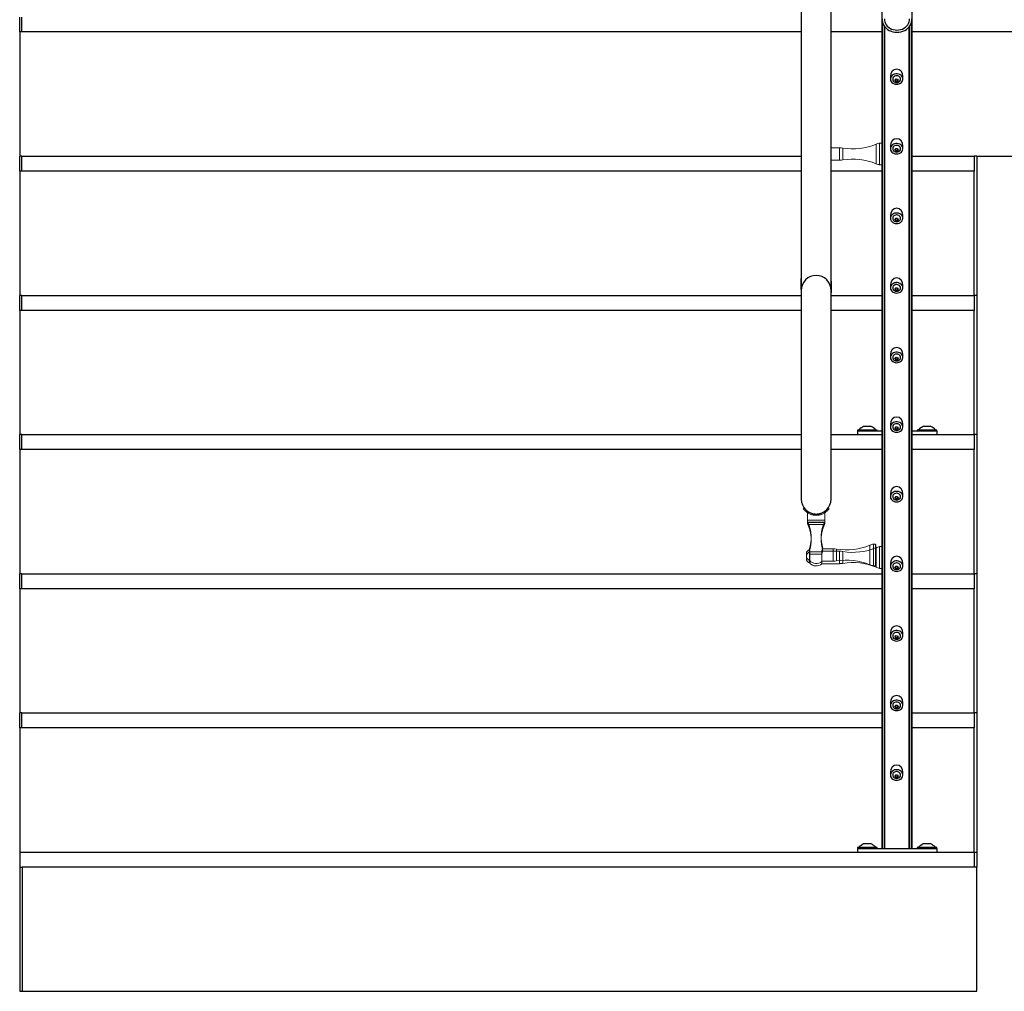
# Model space of a CAD drawing. Units: inches. Extents: x -511 to 655, y -336 to 239.
# Drawn here: x -360 to -310, y 73 to 122 of the extents above; entities that cross this region are included whole.
import ezdxf

# ---------------------------------------------------------------- set-up
doc = ezdxf.new("R2010")
doc.units = ezdxf.units.IN
doc.header["$LTSCALE"] = 0.5
doc.header["$MEASUREMENT"] = 0
for name, color, linetype in [('CABLE INFILL', 244, 'Continuous'), ('GRAB RAILING', 98, 'Continuous'), ('OBJ1', 7, 'Continuous'), ('RAILING', 176, 'Continuous')]:
    doc.layers.add(name, color=color, linetype=linetype)
doc.layers.add('TEXT', color=7, linetype='Continuous', lineweight=35)

# ---------------------------------------------------------------- blocks, each defined once
blk = doc.blocks.new('grab rail assembly (Front)')
at = {"color": 7, "linetype": 'Continuous', "lineweight": 15}
for p, q in [((2.357, 3.473), (2.319, 3.523)), ((0.039, 3.197), (-0.406, 3.197)), ((-0.398, 3.218), (-0.398, 3.197)), ((-0.398, 3.218), (0.14, 3.218)), ((0.164, 3.197), (-0.281, 3.197)), ((-0.274, 3.218), (-0.274, 3.197)), ((-0.274, 3.218), (0.266, 3.218)), ((-0.262, 3.353), (0.012, 3.353)), ((-0.137, 3.353), (0.137, 3.353)), ((0.039, 2.592), (0.039, 3.197)), ((0.164, 2.592), (0.164, 3.197)), ((2.125, 3.312), (1.632, 3.312)), ((2.125, 3.312), (1.757, 3.312)), ((2.197, 3.308), (2.146, 3.344)), ((0.039, 2.592), (-0.445, 2.592)), ((-0.438, 2.592), (-0.438, 1.706)), ((0.164, 2.592), (-0.32, 2.592)), ((-0.313, 2.592), (-0.313, 2.019)), ((0.188, 1.706), (0.188, 2.542)), ((0.313, 2.019), (0.313, 2.542)), ((1.632, 2.437), (2.125, 2.437)), ((1.757, 2.437), (2.125, 2.437)), ((2.197, 2.442), (2.146, 2.406)), ((2.357, 2.277), (2.319, 2.227)), ((-0.672, -0.313), (-0.672, -0.438)), ((-0.548, 0), (-0.548, -0.105)), ((0.548, 0), (-0.548, 0)), ((-0.156, -0.105), (-0.156, -0.125)), ((0.156, -0.125), (0.156, -0.105)), ((0.423, -0.438), (0.423, -0.313)), ((0.548, -0.105), (0.548, 0))]:
    blk.add_line(p, q, dxfattribs=at)
at = {"color": 1, "linetype": 'Continuous', "lineweight": 15}
for p, q in [((1.529, 2.459), (1.529, 3.291)), ((1.632, 2.437), (1.632, 3.312)), ((1.654, 2.459), (1.654, 3.291)), ((1.757, 2.437), (1.757, 3.312)), ((0.313, 2.019), (-0.313, 2.019)), ((0.188, 1.706), (-0.438, 1.706)), ((0.173, 1.537), (-0.423, 1.537)), ((0.298, 1.849), (-0.298, 1.849)), ((0.493, 0.17), (-0.493, 0.17)), ((0.423, -0.313), (-0.672, -0.313)), ((0.368, -0.143), (-0.618, -0.143))]:
    blk.add_line(p, q, dxfattribs=at)
at = {"color": 144, "linetype": 'Continuous', "lineweight": 0}
for p, q in [((-0.548, -0.105), (0.548, -0.105)), ((0.528, -0.125), (-0.528, -0.125))]:
    blk.add_line(p, q, dxfattribs=at)
at = {"color": 7, "linetype": 'Continuous', "lineweight": 15}
blk.add_lwpolyline([(0.423, -0.438), (-0.672, -0.438)], dxfattribs=at)
for centre, radius, start, end in [((-0.125, 2.875), 0.428, 131.1395, 221.4754), ((0, 2.875), 0.428, 131.1395, 221.4754), ((-0.125, 3.078), 0.307, 116.4163, 152.8457), ((0, 3.078), 0.307, 116.4163, 152.8457), ((-0.125, 3.078), 0.307, 27.7603, 63.5837), ((0, 3.078), 0.307, 27.1543, 63.5837), ((0.76, 5.001), 1.875, 251.2133, 294.211), ((0.885, 5.001), 1.875, 251.1953, 294.211), ((1.632, 3.062), 0.25, 90, 114.211), ((1.757, 3.062), 0.25, 90, 114.211), ((0.76, 0.749), 1.875, 65.789, 107.5309), ((0.885, 0.749), 1.875, 65.789, 107.5512), ((0.688, 2.019), 1, 180, 189.7564), ((-0.688, 2.019), 1, 350.2436, 0), ((1.632, 2.687), 0.25, 245.789, 270), ((1.757, 2.687), 0.25, 245.789, 270), ((-3.38, 1.029), 3, 337.0191, 9.7564), ((-3.255, 1.341), 3, 337.0191, 9.7564), ((0.563, 1.706), 1, 180, 189.7564), ((3.13, 1.029), 3, 170.2436, 202.9809), ((-0.812, 1.706), 1, 350.2436, 0), ((3.255, 1.341), 3, 170.2436, 202.9809), ((0.428, -0.221), 1, 157.0191, 167.2625), ((-0.428, -0.221), 1, 12.7375, 22.9809), ((0.303, -0.533), 1, 157.0191, 167.2625), ((-0.553, -0.533), 1, 12.7375, 22.9809)]:
    blk.add_arc(centre, radius, start, end, dxfattribs=at)
for points, knots in [([(2.319, 3.523), (2.319, 3.523), (2.319, 3.523), (2.319, 3.523), (2.319, 3.523), (2.319, 3.523), (2.319, 3.523), (2.319, 3.523), (2.319, 3.523), (2.319, 3.523), (2.319, 3.523), (2.319, 3.523), (2.319, 3.523), (2.319, 3.523), (2.319, 3.523), (2.319, 3.523), (2.319, 3.523), (2.319, 3.523), (2.319, 3.523), (2.319, 3.522), (2.319, 3.522), (2.319, 3.522), (2.319, 3.522), (2.318, 3.522), (2.318, 3.522), (2.318, 3.522), (2.317, 3.521), (2.317, 3.521), (2.317, 3.521), (2.317, 3.521), (2.317, 3.521), (2.316, 3.52), (2.314, 3.519), (2.312, 3.517), (2.311, 3.517), (2.31, 3.516), (2.31, 3.516), (2.309, 3.515), (2.308, 3.515), (2.3, 3.508), (2.289, 3.499), (2.261, 3.475), (2.244, 3.459), (2.206, 3.419), (2.185, 3.396), (2.143, 3.341), (2.122, 3.309), (2.082, 3.238), (2.063, 3.199), (2.032, 3.113), (2.019, 3.068), (2.002, 2.973), (1.997, 2.924), (1.997, 2.826), (2.002, 2.777), (2.019, 2.682), (2.032, 2.637), (2.063, 2.551), (2.082, 2.512), (2.122, 2.441), (2.143, 2.409), (2.185, 2.354), (2.206, 2.331), (2.244, 2.291), (2.261, 2.275), (2.282, 2.257), (2.289, 2.252), (2.297, 2.245), (2.299, 2.243), (2.303, 2.24), (2.304, 2.239), (2.306, 2.238), (2.306, 2.237), (2.307, 2.237), (2.308, 2.236), (2.31, 2.234), (2.312, 2.233), (2.314, 2.231), (2.314, 2.231), (2.315, 2.23), (2.315, 2.23), (2.316, 2.23), (2.316, 2.23), (2.316, 2.229), (2.316, 2.229), (2.317, 2.229), (2.317, 2.229), (2.318, 2.228), (2.318, 2.228), (2.318, 2.228), (2.318, 2.228), (2.319, 2.228), (2.319, 2.228), (2.319, 2.228), (2.319, 2.228), (2.319, 2.228), (2.319, 2.227), (2.319, 2.227), (2.319, 2.227), (2.319, 2.227), (2.319, 2.227), (2.319, 2.227), (2.319, 2.227), (2.319, 2.227), (2.319, 2.227), (2.319, 2.227), (2.319, 2.227), (2.319, 2.227), (2.319, 2.227), (2.319, 2.227), (2.319, 2.227), (2.319, 2.227)], [0, 0, 0, 0, 0.003906, 0.003906, 0.005859, 0.005859, 0.006836, 0.006836, 0.007324, 0.007324, 0.007568, 0.007568, 0.00769, 0.00769, 0.007812, 0.007812, 0.011719, 0.011719, 0.013672, 0.013672, 0.014648, 0.014648, 0.015625, 0.015625, 0.023438, 0.023438, 0.027344, 0.027344, 0.029297, 0.029297, 0.03125, 0.03125, 0.046875, 0.046875, 0.054688, 0.054688, 0.058594, 0.058594, 0.0625, 0.0625, 0.125, 0.125, 0.1875, 0.1875, 0.25, 0.25, 0.3125, 0.3125, 0.375, 0.375, 0.4375, 0.4375, 0.5, 0.5, 0.5625, 0.5625, 0.625, 0.625, 0.6875, 0.6875, 0.75, 0.75, 0.8125, 0.8125, 0.875, 0.875, 0.90625, 0.90625, 0.921875, 0.921875, 0.929688, 0.929688, 0.933594, 0.933594, 0.9375, 0.9375, 0.953125, 0.953125, 0.960938, 0.960938, 0.964844, 0.964844, 0.966797, 0.966797, 0.96875, 0.96875, 0.976562, 0.976562, 0.980469, 0.980469, 0.982422, 0.982422, 0.983398, 0.983398, 0.984375, 0.984375, 0.988281, 0.988281, 0.990234, 0.990234, 0.991211, 0.991211, 0.991699, 0.991699, 0.991943, 0.991943, 0.992065, 0.992065, 0.992188, 0.992188, 1, 1, 1, 1]), ([(2.357, 3.473), (2.357, 3.473), (2.357, 3.473), (2.356, 3.473), (2.354, 3.471), (2.345, 3.464), (2.319, 3.443), (2.272, 3.4), (2.215, 3.335), (2.155, 3.247), (2.103, 3.138), (2.068, 3.011), (2.055, 2.875), (2.068, 2.739), (2.103, 2.612), (2.155, 2.503), (2.215, 2.415), (2.272, 2.35), (2.319, 2.307), (2.345, 2.286), (2.354, 2.279), (2.356, 2.277), (2.357, 2.277), (2.357, 2.277), (2.357, 2.277)], [0, 0, 0, 0, 0.0081375, 0.0162726, 0.0325384, 0.0650226, 0.1296092, 0.1935219, 0.2565393, 0.3185677, 0.3796629, 0.4400308, 0.5000001, 0.5599694, 0.6203372, 0.6814325, 0.7434608, 0.8064782, 0.870391, 0.9349775, 0.9674614, 0.983728, 0.9918631, 1, 1, 1, 1]), ([(0.156, 3.225), (0.151, 3.223), (0.14, 3.218), (0.122, 3.211), (0.099, 3.204), (0.071, 3.198), (0.05, 3.197), (0.039, 3.197)], [0.0157185, 0.0157185, 0.0157185, 0.0157185, 0.3662362, 0.5298376, 0.6974145, 0.8468166, 1, 1, 1, 1]), ([(0.281, 3.225), (0.281, 3.225), (0.282, 3.226), (0.277, 3.223), (0.266, 3.219), (0.247, 3.211), (0.224, 3.204), (0.196, 3.198), (0.175, 3.197), (0.164, 3.197)], [0, 0, 0, 0, 0.0380702, 0.1998863, 0.3663609, 0.5299301, 0.697474, 0.8468468, 1, 1, 1, 1]), ([(2.146, 3.344), (2.146, 3.344), (2.146, 3.344), (2.146, 3.344), (2.146, 3.344), (2.146, 3.344), (2.146, 3.344), (2.146, 3.344), (2.146, 3.343), (2.146, 3.343), (2.146, 3.343), (2.146, 3.343), (2.146, 3.343), (2.146, 3.343), (2.146, 3.343), (2.146, 3.343), (2.146, 3.343), (2.145, 3.343), (2.145, 3.343), (2.145, 3.342), (2.145, 3.342), (2.144, 3.341), (2.144, 3.341), (2.143, 3.339), (2.142, 3.339), (2.142, 3.338), (2.142, 3.337), (2.141, 3.337), (2.141, 3.337), (2.141, 3.336), (2.141, 3.336), (2.137, 3.331), (2.132, 3.323), (2.118, 3.302), (2.11, 3.289), (2.092, 3.257), (2.083, 3.239), (2.063, 3.196), (2.053, 3.173), (2.035, 3.122), (2.027, 3.094), (2.013, 3.035), (2.007, 3.004), (1.999, 2.94), (1.997, 2.908), (1.997, 2.842), (1.999, 2.81), (2.007, 2.746), (2.013, 2.715), (2.027, 2.656), (2.035, 2.628), (2.053, 2.577), (2.063, 2.554), (2.083, 2.511), (2.092, 2.493), (2.11, 2.461), (2.118, 2.448), (2.128, 2.432), (2.131, 2.428), (2.135, 2.422), (2.137, 2.42), (2.138, 2.417), (2.139, 2.417), (2.14, 2.416), (2.14, 2.415), (2.14, 2.415), (2.14, 2.414), (2.142, 2.413), (2.142, 2.411), (2.144, 2.409), (2.144, 2.409), (2.145, 2.408), (2.145, 2.407), (2.145, 2.407), (2.146, 2.407), (2.146, 2.407), (2.146, 2.407), (2.146, 2.407), (2.146, 2.407), (2.146, 2.407), (2.146, 2.407), (2.146, 2.407), (2.146, 2.407), (2.146, 2.407), (2.146, 2.407), (2.146, 2.406), (2.146, 2.406), (2.146, 2.406)], [0, 0, 0, 0, 0.007812, 0.007812, 0.011719, 0.011719, 0.013672, 0.013672, 0.014648, 0.014648, 0.015137, 0.015137, 0.015381, 0.015381, 0.015625, 0.015625, 0.023438, 0.023438, 0.027344, 0.027344, 0.03125, 0.03125, 0.046875, 0.046875, 0.054688, 0.054688, 0.058594, 0.058594, 0.060547, 0.060547, 0.0625, 0.0625, 0.125, 0.125, 0.1875, 0.1875, 0.25, 0.25, 0.3125, 0.3125, 0.375, 0.375, 0.4375, 0.4375, 0.5, 0.5, 0.5625, 0.5625, 0.625, 0.625, 0.6875, 0.6875, 0.75, 0.75, 0.8125, 0.8125, 0.875, 0.875, 0.90625, 0.90625, 0.921875, 0.921875, 0.929688, 0.929688, 0.933594, 0.933594, 0.9375, 0.9375, 0.953125, 0.953125, 0.96875, 0.96875, 0.976562, 0.976562, 0.980469, 0.980469, 0.982422, 0.982422, 0.983398, 0.983398, 0.983887, 0.983887, 0.984131, 0.984131, 0.984375, 0.984375, 1, 1, 1, 1]), ([(2.197, 3.308), (2.197, 3.308), (2.197, 3.308), (2.196, 3.306), (2.194, 3.304), (2.192, 3.3), (2.186, 3.292), (2.175, 3.275), (2.157, 3.245), (2.13, 3.194), (2.103, 3.129), (2.079, 3.052), (2.063, 2.966), (2.058, 2.875), (2.063, 2.784), (2.079, 2.698), (2.103, 2.621), (2.13, 2.556), (2.157, 2.505), (2.175, 2.475), (2.186, 2.458), (2.192, 2.45), (2.194, 2.446), (2.196, 2.444), (2.197, 2.442), (2.197, 2.442), (2.197, 2.442)], [0, 0, 0, 0, 0.016267, 0.0325205, 0.0484539, 0.0650034, 0.097373, 0.1296301, 0.1935182, 0.2565162, 0.3185343, 0.3796309, 0.4400113, 0.5000001, 0.5599888, 0.6203692, 0.6814659, 0.743484, 0.806482, 0.8703701, 0.9026411, 0.9349973, 0.9514397, 0.9674801, 0.9837346, 1, 1, 1, 1]), ([(0.194, 2.538), (0.195, 2.538), (0.195, 2.537), (0.189, 2.541), (0.176, 2.549), (0.156, 2.56), (0.13, 2.573), (0.1, 2.584), (0.069, 2.591), (0.049, 2.591), (0.039, 2.592)], [0, 0, 0, 0, 0.056577, 0.207804, 0.343484, 0.482318, 0.634962, 0.791255, 0.894592, 1, 1, 1, 1]), ([(0.319, 2.538), (0.32, 2.538), (0.32, 2.537), (0.314, 2.541), (0.301, 2.549), (0.281, 2.56), (0.255, 2.573), (0.225, 2.584), (0.194, 2.591), (0.174, 2.591), (0.164, 2.592)], [0, 0, 0, 0, 0.056558, 0.207788, 0.343471, 0.482308, 0.634955, 0.791251, 0.89459, 1, 1, 1, 1])]:
    blk.add_open_spline(points, degree=3, knots=knots, dxfattribs=at)

msp = doc.modelspace()

# ---------------------------------------------------------------- linework, layer by layer
at = {"color": 7, "linetype": 'Continuous', "lineweight": 15}
for p, q in [((-318.528, 115.43), (-318.947, 115.43)), ((-316.385, 115.665), (-316.509, 115.665)), ((-318.947, 114.805), (-318.528, 114.805)), ((-316.509, 114.57), (-316.385, 114.57))]:
    msp.add_line(p, q, dxfattribs=at)
at = {"color": 1, "linetype": 'Continuous', "lineweight": 15}
for p, q in [((-318.528, 115.43), (-318.528, 114.805)), ((-318.359, 115.416), (-318.359, 114.82)), ((-316.679, 115.611), (-316.679, 114.625)), ((-316.509, 115.665), (-316.509, 114.57))]:
    msp.add_line(p, q, dxfattribs=at)
at = {"color": 7, "linetype": 'Continuous', "lineweight": 15}
msp.add_lwpolyline([(-316.385, 115.665), (-316.385, 114.57)], dxfattribs=at)
for centre, radius, start, end in [((-318.528, 114.43), 1, 80.2436, 90), ((-317.851, 118.373), 3, 260.2436, 292.9809), ((-316.289, 114.69), 1, 102.7375, 112.9809), ((-318.528, 115.805), 1, 270, 279.7564), ((-317.851, 111.863), 3, 67.0191, 99.7564), ((-316.289, 115.546), 1, 247.0191, 257.2625)]:
    msp.add_arc(centre, radius, start, end, dxfattribs=at)
at = {"layer": 'CABLE INFILL'}
for p, q in [((-315.728, 118.841), (-315.694, 118.793)), ((-315.604, 118.793), (-315.571, 118.842)), ((-315.694, 118.793), (-315.604, 118.793)), ((-315.694, 118.76), (-315.694, 118.793)), ((-315.604, 118.76), (-315.604, 118.793)), ((-315.728, 115.341), (-315.694, 115.293)), ((-315.694, 115.293), (-315.604, 115.293)), ((-315.694, 115.26), (-315.694, 115.293)), ((-315.604, 115.293), (-315.571, 115.342)), ((-315.604, 115.26), (-315.604, 115.293)), ((-315.728, 111.841), (-315.694, 111.793)), ((-315.694, 111.793), (-315.604, 111.793)), ((-315.694, 111.76), (-315.694, 111.793)), ((-315.604, 111.793), (-315.571, 111.842)), ((-315.604, 111.76), (-315.604, 111.793)), ((-315.728, 108.341), (-315.694, 108.293)), ((-315.694, 108.293), (-315.604, 108.293)), ((-315.694, 108.26), (-315.694, 108.293)), ((-315.604, 108.293), (-315.571, 108.342)), ((-315.604, 108.26), (-315.604, 108.293)), ((-315.728, 104.841), (-315.694, 104.793)), ((-315.694, 104.793), (-315.604, 104.793)), ((-315.694, 104.76), (-315.694, 104.793)), ((-315.604, 104.793), (-315.571, 104.842)), ((-315.604, 104.76), (-315.604, 104.793)), ((-315.728, 101.341), (-315.694, 101.293)), ((-315.694, 101.293), (-315.604, 101.293)), ((-315.694, 101.26), (-315.694, 101.293)), ((-315.604, 101.293), (-315.571, 101.342)), ((-315.604, 101.26), (-315.604, 101.293)), ((-315.728, 97.841), (-315.694, 97.793)), ((-315.694, 97.793), (-315.604, 97.793)), ((-315.694, 97.76), (-315.694, 97.793)), ((-315.604, 97.793), (-315.571, 97.842)), ((-315.604, 97.76), (-315.604, 97.793)), ((-315.728, 94.341), (-315.694, 94.293)), ((-315.694, 94.293), (-315.604, 94.293)), ((-315.694, 94.26), (-315.694, 94.293)), ((-315.604, 94.293), (-315.571, 94.342)), ((-315.604, 94.26), (-315.604, 94.293)), ((-315.728, 90.841), (-315.694, 90.793)), ((-315.694, 90.793), (-315.604, 90.793)), ((-315.694, 90.76), (-315.694, 90.793)), ((-315.604, 90.793), (-315.571, 90.842)), ((-315.604, 90.76), (-315.604, 90.793)), ((-315.728, 87.341), (-315.694, 87.293)), ((-315.694, 87.293), (-315.604, 87.293)), ((-315.694, 87.26), (-315.694, 87.293)), ((-315.604, 87.293), (-315.571, 87.342)), ((-315.604, 87.26), (-315.604, 87.293)), ((-315.728, 83.841), (-315.694, 83.793)), ((-315.694, 83.793), (-315.604, 83.793)), ((-315.694, 83.76), (-315.694, 83.793)), ((-315.604, 83.793), (-315.571, 83.842)), ((-315.604, 83.76), (-315.604, 83.793))]:
    msp.add_line(p, q, dxfattribs=at)
at = {"layer": 'CABLE INFILL', "flags": 128}
for points in [[(-315.65, 118.622), (-315.583, 118.628), (-315.519, 118.646), (-315.461, 118.676), (-315.412, 118.715), (-315.374, 118.762), (-315.349, 118.815), (-315.338, 118.871), (-315.341, 118.928), (-315.359, 118.983), (-315.391, 119.034), (-315.435, 119.077), (-315.489, 119.112), (-315.55, 119.136), (-315.616, 119.148), (-315.684, 119.148), (-315.75, 119.136), (-315.811, 119.112), (-315.865, 119.077), (-315.908, 119.034), (-315.94, 118.983), (-315.958, 118.928), (-315.962, 118.871), (-315.951, 118.815), (-315.926, 118.762), (-315.888, 118.715), (-315.839, 118.676), (-315.781, 118.646), (-315.717, 118.628), (-315.65, 118.622)], [(-315.532, 118.744), (-315.525, 118.749), (-315.487, 118.782), (-315.461, 118.823), (-315.449, 118.868), (-315.452, 118.914), (-315.47, 118.958), (-315.501, 118.996), (-315.543, 119.026), (-315.593, 119.045), (-315.647, 119.052), (-315.701, 119.046), (-315.752, 119.028)], [(-315.65, 115.122), (-315.583, 115.128), (-315.519, 115.146), (-315.461, 115.176), (-315.412, 115.215), (-315.374, 115.262), (-315.349, 115.315), (-315.338, 115.371), (-315.341, 115.428), (-315.359, 115.483), (-315.391, 115.534), (-315.435, 115.577), (-315.489, 115.612), (-315.55, 115.636), (-315.616, 115.648), (-315.684, 115.648), (-315.75, 115.636), (-315.811, 115.612), (-315.865, 115.577), (-315.908, 115.534), (-315.94, 115.483), (-315.958, 115.428), (-315.962, 115.371), (-315.951, 115.315), (-315.926, 115.262), (-315.888, 115.215), (-315.839, 115.176), (-315.781, 115.146), (-315.717, 115.128), (-315.65, 115.122)], [(-315.532, 115.244), (-315.525, 115.249), (-315.487, 115.282), (-315.461, 115.323), (-315.449, 115.368), (-315.452, 115.414), (-315.47, 115.458), (-315.501, 115.496), (-315.543, 115.526), (-315.593, 115.545), (-315.647, 115.552), (-315.701, 115.546), (-315.752, 115.528)], [(-315.65, 111.622), (-315.583, 111.628), (-315.519, 111.646), (-315.461, 111.676), (-315.412, 111.715), (-315.374, 111.762), (-315.349, 111.815), (-315.338, 111.871), (-315.341, 111.928), (-315.359, 111.983), (-315.391, 112.034), (-315.435, 112.077), (-315.489, 112.112), (-315.55, 112.136), (-315.616, 112.148), (-315.684, 112.148), (-315.75, 112.136), (-315.811, 112.112), (-315.865, 112.077), (-315.908, 112.034), (-315.94, 111.983), (-315.958, 111.928), (-315.962, 111.871), (-315.951, 111.815), (-315.926, 111.762), (-315.888, 111.715), (-315.839, 111.676), (-315.781, 111.646), (-315.717, 111.628), (-315.65, 111.622)], [(-315.532, 111.744), (-315.525, 111.749), (-315.487, 111.782), (-315.461, 111.823), (-315.449, 111.868), (-315.452, 111.914), (-315.47, 111.958), (-315.501, 111.996), (-315.543, 112.026), (-315.593, 112.045), (-315.647, 112.052), (-315.701, 112.046), (-315.752, 112.028)], [(-315.65, 108.122), (-315.583, 108.128), (-315.519, 108.146), (-315.461, 108.176), (-315.412, 108.215), (-315.374, 108.262), (-315.349, 108.315), (-315.338, 108.371), (-315.341, 108.428), (-315.359, 108.483), (-315.391, 108.534), (-315.435, 108.577), (-315.489, 108.612), (-315.55, 108.636), (-315.616, 108.648), (-315.684, 108.648), (-315.75, 108.636), (-315.811, 108.612), (-315.865, 108.577), (-315.908, 108.534), (-315.94, 108.483), (-315.958, 108.428), (-315.962, 108.371), (-315.951, 108.315), (-315.926, 108.262), (-315.888, 108.215), (-315.839, 108.176), (-315.781, 108.146), (-315.717, 108.128), (-315.65, 108.122)], [(-315.532, 108.244), (-315.525, 108.249), (-315.487, 108.282), (-315.461, 108.323), (-315.449, 108.368), (-315.452, 108.414), (-315.47, 108.458), (-315.501, 108.496), (-315.543, 108.526), (-315.593, 108.545), (-315.647, 108.552), (-315.701, 108.546), (-315.752, 108.528)], [(-315.65, 104.622), (-315.583, 104.628), (-315.519, 104.646), (-315.461, 104.676), (-315.412, 104.715), (-315.374, 104.762), (-315.349, 104.815), (-315.338, 104.871), (-315.341, 104.928), (-315.359, 104.983), (-315.391, 105.034), (-315.435, 105.077), (-315.489, 105.112), (-315.55, 105.136), (-315.616, 105.148), (-315.684, 105.148), (-315.75, 105.136), (-315.811, 105.112), (-315.865, 105.077), (-315.908, 105.034), (-315.94, 104.983), (-315.958, 104.928), (-315.962, 104.871), (-315.951, 104.815), (-315.926, 104.762), (-315.888, 104.715), (-315.839, 104.676), (-315.781, 104.646), (-315.717, 104.628), (-315.65, 104.622)], [(-315.532, 104.744), (-315.525, 104.749), (-315.487, 104.782), (-315.461, 104.823), (-315.449, 104.868), (-315.452, 104.914), (-315.47, 104.958), (-315.501, 104.996), (-315.543, 105.026), (-315.593, 105.045), (-315.647, 105.052), (-315.701, 105.046), (-315.752, 105.028)], [(-315.65, 101.122), (-315.583, 101.128), (-315.519, 101.146), (-315.461, 101.176), (-315.412, 101.215), (-315.374, 101.262), (-315.349, 101.315), (-315.338, 101.371), (-315.341, 101.428), (-315.359, 101.483), (-315.391, 101.534), (-315.435, 101.577), (-315.489, 101.612), (-315.55, 101.636), (-315.616, 101.648), (-315.684, 101.648), (-315.75, 101.636), (-315.811, 101.612), (-315.865, 101.577), (-315.908, 101.534), (-315.94, 101.483), (-315.958, 101.428), (-315.962, 101.371), (-315.951, 101.315), (-315.926, 101.262), (-315.888, 101.215), (-315.839, 101.176), (-315.781, 101.146), (-315.717, 101.128), (-315.65, 101.122)], [(-315.532, 101.244), (-315.525, 101.249), (-315.487, 101.282), (-315.461, 101.323), (-315.449, 101.368), (-315.452, 101.414), (-315.47, 101.458), (-315.501, 101.496), (-315.543, 101.526), (-315.593, 101.545), (-315.647, 101.552), (-315.701, 101.546), (-315.752, 101.528)], [(-315.65, 97.622), (-315.583, 97.628), (-315.519, 97.646), (-315.461, 97.676), (-315.412, 97.715), (-315.374, 97.762), (-315.349, 97.815), (-315.338, 97.871), (-315.341, 97.928), (-315.359, 97.983), (-315.391, 98.034), (-315.435, 98.077), (-315.489, 98.112), (-315.55, 98.136), (-315.616, 98.148), (-315.684, 98.148), (-315.75, 98.136), (-315.811, 98.112), (-315.865, 98.077), (-315.908, 98.034), (-315.94, 97.983), (-315.958, 97.928), (-315.962, 97.871), (-315.951, 97.815), (-315.926, 97.762), (-315.888, 97.715), (-315.839, 97.676), (-315.781, 97.646), (-315.717, 97.628), (-315.65, 97.622)], [(-315.532, 97.744), (-315.525, 97.749), (-315.487, 97.782), (-315.461, 97.823), (-315.449, 97.868), (-315.452, 97.914), (-315.47, 97.958), (-315.501, 97.996), (-315.543, 98.026), (-315.593, 98.045), (-315.647, 98.052), (-315.701, 98.046), (-315.752, 98.028)], [(-315.65, 94.122), (-315.583, 94.128), (-315.519, 94.146), (-315.461, 94.176), (-315.412, 94.215), (-315.374, 94.262), (-315.349, 94.315), (-315.338, 94.371), (-315.341, 94.428), (-315.359, 94.483), (-315.391, 94.534), (-315.435, 94.577), (-315.489, 94.612), (-315.55, 94.636), (-315.616, 94.648), (-315.684, 94.648), (-315.75, 94.636), (-315.811, 94.612), (-315.865, 94.577), (-315.908, 94.534), (-315.94, 94.483), (-315.958, 94.428), (-315.962, 94.371), (-315.951, 94.315), (-315.926, 94.262), (-315.888, 94.215), (-315.839, 94.176), (-315.781, 94.146), (-315.717, 94.128), (-315.65, 94.122)], [(-315.532, 94.244), (-315.525, 94.249), (-315.487, 94.282), (-315.461, 94.323), (-315.449, 94.368), (-315.452, 94.414), (-315.47, 94.458), (-315.501, 94.496), (-315.543, 94.526), (-315.593, 94.545), (-315.647, 94.552), (-315.701, 94.546), (-315.752, 94.528)], [(-315.65, 90.622), (-315.583, 90.628), (-315.519, 90.646), (-315.461, 90.676), (-315.412, 90.715), (-315.374, 90.762), (-315.349, 90.815), (-315.338, 90.871), (-315.341, 90.928), (-315.359, 90.983), (-315.391, 91.034), (-315.435, 91.077), (-315.489, 91.112), (-315.55, 91.136), (-315.616, 91.148), (-315.684, 91.148), (-315.75, 91.136), (-315.811, 91.112), (-315.865, 91.077), (-315.908, 91.034), (-315.94, 90.983), (-315.958, 90.928), (-315.962, 90.871), (-315.951, 90.815), (-315.926, 90.762), (-315.888, 90.715), (-315.839, 90.676), (-315.781, 90.646), (-315.717, 90.628), (-315.65, 90.622)], [(-315.532, 90.744), (-315.525, 90.749), (-315.487, 90.782), (-315.461, 90.823), (-315.449, 90.868), (-315.452, 90.914), (-315.47, 90.958), (-315.501, 90.996), (-315.543, 91.026), (-315.593, 91.045), (-315.647, 91.052), (-315.701, 91.046), (-315.752, 91.028)], [(-315.65, 87.122), (-315.583, 87.128), (-315.519, 87.146), (-315.461, 87.176), (-315.412, 87.215), (-315.374, 87.262), (-315.349, 87.315), (-315.338, 87.371), (-315.341, 87.428), (-315.359, 87.483), (-315.391, 87.534), (-315.435, 87.577), (-315.489, 87.612), (-315.55, 87.636), (-315.616, 87.648), (-315.684, 87.648), (-315.75, 87.636), (-315.811, 87.612), (-315.865, 87.577), (-315.908, 87.534), (-315.94, 87.483), (-315.958, 87.428), (-315.962, 87.371), (-315.951, 87.315), (-315.926, 87.262), (-315.888, 87.215), (-315.839, 87.176), (-315.781, 87.146), (-315.717, 87.128), (-315.65, 87.122)], [(-315.532, 87.244), (-315.525, 87.249), (-315.487, 87.282), (-315.461, 87.323), (-315.449, 87.368), (-315.452, 87.414), (-315.47, 87.458), (-315.501, 87.496), (-315.543, 87.526), (-315.593, 87.545), (-315.647, 87.552), (-315.701, 87.546), (-315.752, 87.528)], [(-315.65, 83.622), (-315.583, 83.628), (-315.519, 83.646), (-315.461, 83.676), (-315.412, 83.715), (-315.374, 83.762), (-315.349, 83.815), (-315.338, 83.871), (-315.341, 83.928), (-315.359, 83.983), (-315.391, 84.034), (-315.435, 84.077), (-315.489, 84.112), (-315.55, 84.136), (-315.616, 84.148), (-315.684, 84.148), (-315.75, 84.136), (-315.811, 84.112), (-315.865, 84.077), (-315.908, 84.034), (-315.94, 83.983), (-315.958, 83.928), (-315.962, 83.871), (-315.951, 83.815), (-315.926, 83.762), (-315.888, 83.715), (-315.839, 83.676), (-315.781, 83.646), (-315.717, 83.628), (-315.65, 83.622)], [(-315.532, 83.744), (-315.525, 83.749), (-315.487, 83.782), (-315.461, 83.823), (-315.449, 83.868), (-315.452, 83.914), (-315.47, 83.958), (-315.501, 83.996), (-315.543, 84.026), (-315.593, 84.045), (-315.647, 84.052), (-315.701, 84.046), (-315.752, 84.028)]]:
    msp.add_lwpolyline(points, dxfattribs=at)
at = {"layer": 'CABLE INFILL'}
for centre, radius, start, end in [((-315.692, 118.882), 0.158, 112.4306, 241.2756), ((-316.172, 119.163), 0.548, 321.9874, 330.3304), ((-315.65, 118.821), 0.231, 75.5926, 104.4074), ((-315.653, 119.282), 0.393, 263.8295, 277.023), ((-315.144, 119.166), 0.537, 210.6558, 219.2027), ((-316.036, 119.098), 0.548, 321.9885, 330.3293), ((-315.65, 118.938), 0.227, 238.6651, 301.3349), ((-315.278, 119.099), 0.536, 210.654, 219.2044), ((-315.652, 119.15), 0.392, 263.8274, 277.0251), ((-315.692, 115.382), 0.158, 112.4295, 241.2766), ((-316.172, 115.663), 0.548, 321.9892, 330.3305), ((-315.65, 115.321), 0.231, 75.5969, 104.4031), ((-315.653, 115.782), 0.393, 263.8275, 277.025), ((-315.144, 115.666), 0.536, 210.654, 219.2044), ((-315.65, 115.438), 0.227, 238.6651, 301.3349), ((-315.278, 115.599), 0.537, 210.6575, 219.201), ((-315.652, 115.65), 0.393, 263.8294, 277.0231), ((-316.036, 115.598), 0.548, 321.989, 330.3307), ((-315.692, 111.882), 0.158, 112.4306, 241.2756), ((-315.65, 111.821), 0.231, 75.5898, 104.4102), ((-315.65, 111.938), 0.227, 238.6651, 301.3349), ((-316.172, 112.163), 0.548, 321.9874, 330.3304), ((-315.278, 112.099), 0.536, 210.654, 219.2044), ((-315.653, 112.282), 0.393, 263.8295, 277.023), ((-315.652, 112.15), 0.392, 263.8248, 277.0277), ((-315.144, 112.166), 0.537, 210.6558, 219.2027), ((-316.036, 112.098), 0.548, 321.9868, 330.331), ((-315.692, 108.382), 0.158, 112.4306, 241.2756), ((-315.65, 108.321), 0.231, 75.6351, 104.3649), ((-315.65, 108.438), 0.227, 238.6651, 301.3349), ((-316.172, 108.663), 0.548, 321.9868, 330.332), ((-315.278, 108.599), 0.537, 210.6551, 219.2024), ((-315.653, 108.782), 0.392, 263.8272, 277.0254), ((-315.652, 108.65), 0.393, 263.8284, 277.0241), ((-315.144, 108.666), 0.537, 210.6551, 219.2024), ((-316.036, 108.598), 0.548, 321.9894, 330.3293), ((-315.692, 104.882), 0.158, 112.4306, 241.2756), ((-315.65, 104.821), 0.231, 75.6348, 104.364), ((-315.65, 104.938), 0.227, 238.6651, 301.3349), ((-316.172, 105.163), 0.548, 321.9868, 330.332), ((-315.278, 105.099), 0.537, 210.6551, 219.2024), ((-315.653, 105.282), 0.392, 263.8272, 277.0254), ((-315.652, 105.15), 0.393, 263.8284, 277.0241), ((-315.144, 105.166), 0.537, 210.6551, 219.2024), ((-316.036, 105.098), 0.548, 321.9894, 330.3293), ((-315.692, 101.382), 0.158, 112.4306, 241.2756), ((-315.65, 101.321), 0.231, 75.6162, 104.3826), ((-315.65, 101.438), 0.227, 238.6651, 301.3349), ((-316.172, 101.663), 0.548, 321.9868, 330.332), ((-315.278, 101.599), 0.537, 210.6551, 219.2024), ((-315.653, 101.782), 0.392, 263.8272, 277.0254), ((-315.652, 101.65), 0.393, 263.8284, 277.0241), ((-315.144, 101.666), 0.537, 210.6542, 219.2033), ((-316.036, 101.598), 0.548, 321.9894, 330.3293), ((-315.65, 97.821), 0.231, 75.6017, 104.3983), ((-315.692, 97.882), 0.158, 112.4301, 241.2761), ((-315.65, 97.938), 0.227, 238.6651, 301.3349), ((-316.172, 98.163), 0.548, 321.9871, 330.3312), ((-315.278, 98.099), 0.537, 210.655, 219.2025), ((-315.653, 98.282), 0.393, 263.8285, 277.024), ((-315.652, 98.15), 0.393, 263.8284, 277.0249), ((-315.144, 98.166), 0.537, 210.6557, 219.2022), ((-316.036, 98.098), 0.548, 321.9882, 330.3301), ((-315.692, 94.382), 0.158, 112.4301, 241.2761), ((-315.65, 94.438), 0.227, 238.6651, 301.3349), ((-316.172, 94.663), 0.548, 321.9871, 330.3312), ((-315.278, 94.599), 0.537, 210.655, 219.2025), ((-315.65, 94.321), 0.231, 75.5834, 104.4172), ((-315.653, 94.782), 0.393, 263.8285, 277.024), ((-315.652, 94.65), 0.393, 263.8284, 277.0249), ((-315.144, 94.666), 0.537, 210.6557, 219.2022), ((-316.036, 94.598), 0.548, 321.9882, 330.3301), ((-315.692, 90.882), 0.158, 112.4302, 241.276), ((-315.65, 90.938), 0.227, 238.6651, 301.3349), ((-316.172, 91.163), 0.548, 321.9875, 330.331), ((-315.278, 91.099), 0.537, 210.6553, 219.2027), ((-315.65, 90.821), 0.231, 75.6204, 104.3793), ((-315.653, 91.282), 0.393, 263.8279, 277.025), ((-315.652, 91.15), 0.393, 263.828, 277.0248), ((-315.144, 91.166), 0.537, 210.6552, 219.2027), ((-316.036, 91.098), 0.548, 321.9886, 330.3299), ((-315.692, 87.382), 0.158, 112.4302, 241.276), ((-315.65, 87.438), 0.227, 238.6651, 301.3349), ((-316.172, 87.663), 0.548, 321.9875, 330.331), ((-315.278, 87.599), 0.537, 210.6551, 219.2028), ((-315.65, 87.321), 0.231, 75.571, 104.4296), ((-315.653, 87.782), 0.393, 263.8279, 277.025), ((-315.652, 87.65), 0.393, 263.828, 277.0248), ((-315.144, 87.666), 0.537, 210.6552, 219.2027), ((-316.036, 87.598), 0.548, 321.9886, 330.3299), ((-315.692, 83.882), 0.158, 112.4301, 241.2761), ((-315.65, 83.938), 0.227, 238.6651, 301.3349), ((-316.172, 84.163), 0.548, 321.9871, 330.3312), ((-315.278, 84.099), 0.537, 210.655, 219.2025), ((-315.65, 83.821), 0.231, 75.6582, 104.3406), ((-315.653, 84.282), 0.393, 263.8285, 277.024), ((-315.652, 84.15), 0.393, 263.8279, 277.0254), ((-315.144, 84.166), 0.537, 210.6557, 219.2022), ((-316.036, 84.098), 0.548, 321.9882, 330.3301)]:
    msp.add_arc(centre, radius, start, end, dxfattribs=at)
for centre, start_param, end_param in [((-315.65, 119.016), 0, 1.570796), ((-315.65, 119.016), 4.712389, 6.283185), ((-315.65, 115.516), 0, 1.570796), ((-315.65, 115.516), 4.712389, 6.283185), ((-315.65, 112.016), 0, 1.570796), ((-315.65, 112.016), 4.712389, 6.283185), ((-315.65, 108.516), 0, 1.570796), ((-315.65, 108.516), 4.712389, 6.283185), ((-315.65, 105.016), 0, 1.570796), ((-315.65, 105.016), 4.712389, 6.283185), ((-315.65, 101.516), 0, 1.570796), ((-315.65, 101.516), 4.712389, 6.283185), ((-315.65, 98.016), 0, 1.570796), ((-315.65, 98.016), 4.712389, 6.283185), ((-315.65, 94.516), 0, 1.570796), ((-315.65, 94.516), 4.712389, 6.283185), ((-315.65, 91.016), 0, 1.570796), ((-315.65, 91.016), 4.712389, 6.283185), ((-315.65, 87.516), 0, 1.570796), ((-315.65, 87.516), 4.712389, 6.283185), ((-315.65, 84.016), 0, 1.570796), ((-315.65, 84.016), 4.712389, 6.283185)]:
    msp.add_ellipse(centre, major_axis=(0, 0.37), ratio=0.843661, start_param=start_param, end_param=end_param, dxfattribs=at)
for points in [[(-315.962, 119.016), (-315.962, 118.886)], [(-315.337, 118.886), (-315.337, 119.016)], [(-315.962, 115.516), (-315.962, 115.386)], [(-315.337, 115.386), (-315.337, 115.516)], [(-315.962, 112.016), (-315.962, 111.886)], [(-315.337, 111.886), (-315.337, 112.016)], [(-315.962, 108.516), (-315.962, 108.386)], [(-315.962, 105.016), (-315.962, 104.886)], [(-315.337, 104.886), (-315.337, 105.016)], [(-315.962, 101.516), (-315.962, 101.386)], [(-315.337, 101.386), (-315.337, 101.516)], [(-315.962, 98.016), (-315.962, 97.886)], [(-315.337, 97.886), (-315.337, 98.016)], [(-315.962, 94.516), (-315.962, 94.386)], [(-315.337, 94.386), (-315.337, 94.516)], [(-315.962, 91.016), (-315.962, 90.886)], [(-315.337, 90.886), (-315.337, 91.016)], [(-315.962, 87.516), (-315.962, 87.386)], [(-315.337, 87.386), (-315.337, 87.516)], [(-315.962, 84.016), (-315.962, 83.886)], [(-315.337, 83.886), (-315.337, 84.016)]]:
    msp.add_open_spline(points, degree=1, dxfattribs=at)
at = {"layer": 'GRAB RAILING'}
for centre, start, end in [((-319.697, 108.26), 0, 180), ((-319.697, 97.76), 180, 0)]:
    msp.add_arc(centre, 0.75, start, end, dxfattribs=at)
for points, knots in [([(-320.447, 157.273), (-320.447, 156.522), (-320.447, 108.822), (-320.447, 108.26), (-320.447, 108.004), (-320.447, 107.254), (-320.447, 101.004), (-320.447, 100.254), (-320.447, 97.76)], [-0.015731, -0.015731, 0, 1, 1.0118, 1.017158, 1.032881, 1.163909, 1.179632, 1.231927, 1.231927]), ([(-318.947, 97.76), (-318.947, 108.26), (-318.947, 108.822), (-318.947, 157.273)], [-0.231927, -0.231927, -0.0118, 0, 1, 1])]:
    msp.add_open_spline(points, degree=1, knots=knots, dxfattribs=at)
at = {"layer": 'OBJ1'}
for p, q in [((-359.747, 121.254), (-359.747, 122.004)), ((-359.647, 121.254), (-359.647, 122.004)), ((-359.747, 121.254), (-359.747, 115.004)), ((-320.447, 121.254), (-359.747, 121.254)), ((-316.385, 121.254), (-318.947, 121.254)), ((-223.647, 121.254), (-314.885, 121.254)), ((-359.647, 115.004), (-359.747, 115.004)), ((-359.747, 114.254), (-359.747, 115.004)), ((-359.647, 115.004), (-320.447, 115.004)), ((-359.647, 114.254), (-359.647, 115.004)), ((-314.885, 115.004), (-311.747, 115.004)), ((-311.622, 115.004), (-311.747, 115.004)), ((-311.747, 115.004), (-311.747, 114.254)), ((-311.622, 115.004), (-311.622, 108.004)), ((-311.622, 115.004), (-223.647, 115.004)), ((-359.747, 114.254), (-359.747, 108.004)), ((-320.447, 114.254), (-359.747, 114.254)), ((-316.385, 114.254), (-318.947, 114.254)), ((-311.747, 114.254), (-314.885, 114.254)), ((-311.747, 108.004), (-311.747, 114.254)), ((-359.647, 108.004), (-359.747, 108.004)), ((-359.747, 107.254), (-359.747, 108.004)), ((-359.647, 108.004), (-320.447, 108.004)), ((-359.647, 107.254), (-359.647, 108.004)), ((-318.947, 108.004), (-316.385, 108.004)), ((-314.885, 108.004), (-311.747, 108.004)), ((-311.622, 108.004), (-311.747, 108.004)), ((-311.747, 108.004), (-311.747, 107.254)), ((-311.622, 108.004), (-311.622, 101.004)), ((-320.447, 107.254), (-359.747, 107.254)), ((-359.747, 107.254), (-359.747, 101.004)), ((-316.385, 107.254), (-318.947, 107.254)), ((-311.747, 107.254), (-314.885, 107.254)), ((-311.747, 101.004), (-311.747, 107.254)), ((-359.647, 101.004), (-359.747, 101.004)), ((-359.747, 100.254), (-359.747, 101.004)), ((-359.647, 101.004), (-320.447, 101.004)), ((-359.647, 100.254), (-359.647, 101.004)), ((-318.947, 101.004), (-316.385, 101.004)), ((-314.885, 101.004), (-311.747, 101.004)), ((-311.622, 101.004), (-311.747, 101.004)), ((-311.747, 101.004), (-311.747, 100.254)), ((-311.622, 101.004), (-311.622, 94.004)), ((-359.747, 100.254), (-359.747, 94.004)), ((-320.447, 100.254), (-359.747, 100.254)), ((-316.385, 100.254), (-318.947, 100.254)), ((-311.747, 100.254), (-314.885, 100.254)), ((-311.747, 94.004), (-311.747, 100.254)), ((-359.647, 94.004), (-359.747, 94.004)), ((-359.747, 93.254), (-359.747, 94.004)), ((-359.647, 93.254), (-359.647, 94.004)), ((-359.647, 94.004), (-316.385, 94.004)), ((-314.885, 94.004), (-311.747, 94.004)), ((-311.622, 94.004), (-311.747, 94.004)), ((-311.747, 94.004), (-311.747, 93.254)), ((-311.622, 94.004), (-311.622, 87.004)), ((-359.747, 93.254), (-359.747, 87.004)), ((-316.385, 93.254), (-359.747, 93.254)), ((-311.747, 93.254), (-314.885, 93.254)), ((-311.747, 87.004), (-311.747, 93.254)), ((-359.647, 87.004), (-359.747, 87.004)), ((-359.747, 86.254), (-359.747, 87.004)), ((-359.647, 87.004), (-316.385, 87.004)), ((-359.647, 86.254), (-359.647, 87.004)), ((-314.885, 87.004), (-311.747, 87.004)), ((-311.622, 87.004), (-311.747, 87.004)), ((-311.747, 87.004), (-311.747, 86.254)), ((-311.622, 87.004), (-311.622, 80.004)), ((-359.747, 86.254), (-359.747, 80.004)), ((-316.385, 86.254), (-359.747, 86.254)), ((-311.747, 86.254), (-314.885, 86.254)), ((-311.747, 80.004), (-311.747, 86.254)), ((-359.747, 80.004), (-359.747, 79.254)), ((-359.747, 80.004), (-311.747, 80.004)), ((-311.747, 80.004), (-311.622, 80.004)), ((-311.747, 80.004), (-311.747, 79.254)), ((-311.622, 80.004), (-311.622, 79.254)), ((-359.747, 79.254), (-359.622, 79.254)), ((-359.747, 79.254), (-359.747, 73.004)), ((-359.622, 79.254), (-359.622, 73.004)), ((-311.622, 79.254), (-359.622, 79.254)), ((-311.622, 73.004), (-311.622, 79.254)), ((-359.747, 73.004), (-359.622, 73.004)), ((-359.622, 73.004), (-311.622, 73.004))]:
    msp.add_line(p, q, dxfattribs=at)
msp.add_open_spline([(-315.337, 108.386), (-315.337, 108.516)], degree=1, dxfattribs=at)
at = {"layer": 'RAILING'}
for p, q in [((-316.385, 80.192), (-316.385, 122.472)), ((-314.885, 122.472), (-314.885, 80.192)), ((-316.384, 121.867), (-316.384, 80.192)), ((-314.885, 80.192), (-314.885, 121.867)), ((-316.265, 80.192), (-316.265, 121.534)), ((-316.255, 121.522), (-316.255, 80.192)), ((-315.015, 80.192), (-315.015, 121.522)), ((-315.005, 121.534), (-315.005, 80.192)), ((-316.622, 101.232), (-317.622, 101.232)), ((-317.622, 101.192), (-317.622, 101.004)), ((-317.622, 101.192), (-317.372, 101.192)), ((-317.546, 101.246), (-316.698, 101.246)), ((-317.372, 101.192), (-316.385, 101.192)), ((-316.935, 101.419), (-317.31, 101.419)), ((-314.885, 101.192), (-313.872, 101.192)), ((-313.622, 101.232), (-314.622, 101.232)), ((-314.546, 101.246), (-313.698, 101.246)), ((-313.935, 101.419), (-314.31, 101.419)), ((-313.872, 101.192), (-313.622, 101.192)), ((-313.622, 101.192), (-313.622, 101.004)), ((-316.622, 80.232), (-317.622, 80.232)), ((-317.546, 80.246), (-316.698, 80.246)), ((-316.935, 80.419), (-317.31, 80.419)), ((-313.622, 80.232), (-314.622, 80.232)), ((-314.546, 80.246), (-313.698, 80.246)), ((-313.935, 80.419), (-314.31, 80.419)), ((-317.622, 80.192), (-317.622, 80.004)), ((-317.622, 80.192), (-317.372, 80.192)), ((-317.372, 80.192), (-313.872, 80.192)), ((-313.872, 80.192), (-313.622, 80.192)), ((-313.622, 80.192), (-313.622, 80.004))]:
    msp.add_line(p, q, dxfattribs=at)
at = {"layer": 'RAILING', "flags": 128}
for points in [[(-316.383, 121.921), (-316.383, 121.835), (-316.369, 121.749), (-316.341, 121.666), (-316.3, 121.587), (-316.247, 121.513), (-316.183, 121.446), (-316.108, 121.387), (-316.024, 121.337), (-315.933, 121.297), (-315.837, 121.269), (-315.737, 121.251), (-315.635, 121.245), (-315.532, 121.251), (-315.432, 121.269), (-315.336, 121.297), (-315.245, 121.337), (-315.161, 121.387), (-315.086, 121.446), (-315.022, 121.513), (-314.969, 121.587), (-314.928, 121.666), (-314.9, 121.749), (-314.886, 121.835), (-314.886, 121.921)], [(-316.258, 121.917), (-316.258, 121.838), (-316.244, 121.76), (-316.216, 121.685), (-316.176, 121.614), (-316.123, 121.549), (-316.06, 121.491), (-315.987, 121.442), (-315.906, 121.403), (-315.819, 121.374), (-315.728, 121.356), (-315.635, 121.351), (-315.541, 121.356), (-315.45, 121.374), (-315.363, 121.403), (-315.282, 121.442), (-315.209, 121.491), (-315.146, 121.549), (-315.093, 121.614), (-315.053, 121.685), (-315.025, 121.76), (-315.011, 121.838), (-315.011, 121.917)], [(-316.258, 121.917), (-316.258, 121.838), (-316.244, 121.76), (-316.216, 121.685), (-316.176, 121.614), (-316.123, 121.549), (-316.06, 121.491), (-315.987, 121.442), (-315.906, 121.403), (-315.819, 121.374), (-315.728, 121.356), (-315.635, 121.351), (-315.541, 121.356), (-315.45, 121.374), (-315.363, 121.403), (-315.282, 121.442), (-315.209, 121.491), (-315.146, 121.549), (-315.093, 121.614), (-315.053, 121.685), (-315.025, 121.76), (-315.011, 121.838), (-315.011, 121.917)]]:
    msp.add_lwpolyline(points, dxfattribs=at)
at = {"layer": 'RAILING'}
for centre, start, end in [((-316.994, 100.738), 114.8452, 137.3864), ((-317.25, 100.738), 42.6136, 65.1548), ((-313.994, 100.738), 114.8452, 137.3864), ((-314.25, 100.738), 42.6136, 65.1548), ((-316.994, 79.738), 114.8452, 137.3864), ((-317.25, 79.738), 42.6136, 65.1548), ((-313.994, 79.738), 114.8452, 137.3864), ((-314.25, 79.738), 42.6136, 65.1548)]:
    msp.add_arc(centre, 0.75, start, end, dxfattribs=at)
for points in [[(-317.622, 101.232), (-317.622, 101.192)], [(-317.546, 101.246), (-317.545, 101.232)], [(-316.699, 101.232), (-316.698, 101.246)], [(-316.622, 101.192), (-316.622, 101.232)], [(-314.622, 101.232), (-314.622, 101.192)], [(-314.546, 101.246), (-314.545, 101.232)], [(-313.699, 101.232), (-313.698, 101.246)], [(-313.622, 101.192), (-313.622, 101.232)], [(-317.622, 80.232), (-317.622, 80.192)], [(-317.546, 80.246), (-317.545, 80.232)], [(-316.699, 80.232), (-316.698, 80.246)], [(-316.622, 80.192), (-316.622, 80.232)], [(-314.622, 80.232), (-314.622, 80.192)], [(-314.546, 80.246), (-314.545, 80.232)], [(-313.699, 80.232), (-313.698, 80.246)], [(-313.622, 80.192), (-313.622, 80.232)]]:
    msp.add_open_spline(points, degree=1, dxfattribs=at)

# ---------------------------------------------------------------- block references
at = {"layer": 'TEXT', "rotation": 90}
msp.add_blockref('grab rail assembly (Front)', (-316.822, 94.95), dxfattribs=at)

doc.saveas('drawing.dxf')
